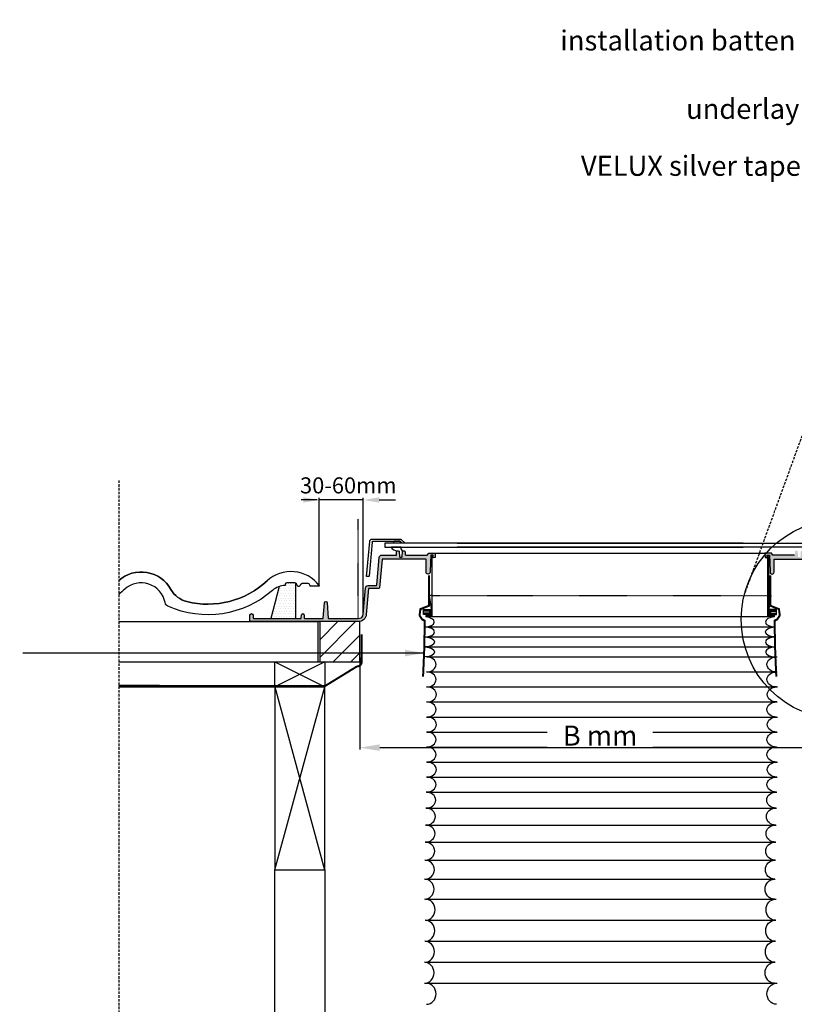
# Model space of a CAD drawing. Units: millimetres. Extents: x 4245 to 7975, y 6147 to 8530.
# Drawn here: x 6551 to 7325, y 7324 to 8308 of the extents above; entities that cross this region are included whole.
import ezdxf

# ---------------------------------------------------------------- set-up
doc = ezdxf.new("R2010")
doc.units = ezdxf.units.MM
doc.header["$LTSCALE"] = 0.04
doc.header["$PDMODE"] = 1
for name, pattern in [('DASHED', [0.75, 0.5, -0.25]), ('HIDDEN', [9.524999999999999, 6.349999999999999, -3.174999999999999]), ('SKRUE', [0.34, 0.1, -0.07, 0.1, -0.07])]:
    doc.linetypes.add(name, pattern=pattern)
doc.layers.get('0').update_dxf_attribs({"lineweight": 25})
for name, color, linetype in [('VELUX_DIFFUSER', 7, 'Continuous'), ('VELUX_FLASHING', 4, 'Continuous'), ('VELUX_FLEX', 253, 'Continuous'), ('VELUX_GASKET', 1, 'Continuous'), ('VELUX_HATCH', 1, 'Continuous'), ('VELUX_INFO', 7, 'Continuous'), ('VELUX_ROOFCONSTRUCTION', 7, 'Continuous'), ('VELUX_ROOFINGMATERIAL', 3, 'Continuous'), ('VELUX_ROOFWINDOW', 2, 'Continuous'), ('VELUX_RUDE_', 1, 'Continuous'), ('VELUX_UNDERROOF', 3, 'DASHED')]:
    doc.layers.add(name, color=color, linetype=linetype)
doc.styles.add('Verdana', font='verdana.ttf')
doc.dimstyles.new('VERDANA', dxfattribs={"dimtxt": 20, "dimasz": 20, "dimexe": 2, "dimexo": 0, "dimgap": 2, "dimtad": 1, "dimdec": 0, "dimzin": 4, "dimdsep": 46, "dimlunit": 6, "dimtxsty": 'Verdana', "dimcen": 0.09, "dimclrd": 256, "dimclre": 256, "dimclrt": 256, "dimadec": 0, "dimazin": 1, "dimtfac": 1, "dimtdec": 0, "dimtix": 1, "dimtmove": 0, "dimatfit": 3, "dimfxl": 1, "dimtolj": 1, "dimtzin": 0, "dimarcsym": 0})
pattern_1 = [(0, (5841.298641182429, 6785.121460556048), (0.79375, 1.587499999999999), [0, -1.587499999999999])]

# ---------------------------------------------------------------- blocks, each defined once
blk = doc.blocks.new('*D21')
at = {"layer": 'Defpoints', "color": 0, "transparency": 16777216}
for p in [(6890.486289146789, 7670.562749997348), (7370.662459235939, 7670.562724356351), (7370.662459235939, 7580.63345889094)]:
    blk.add_point(p, dxfattribs=at)
at = {"layer": 'VELUX_INFO', "lineweight": -2, "transparency": 16777216}
for p, q in [((6890.486289146789, 7670.562749997348), (6890.486289146789, 7578.633458890938)), ((7370.662459235939, 7670.562724356351), (7370.662459235939, 7578.633458890938)), ((6910.486289146788, 7580.63345889094), (7350.66245923594, 7580.63345889094))]:
    blk.add_line(p, q, dxfattribs=at)
at = {"layer": 'VELUX_INFO', "transparency": 16777216}
for points in [[(6910.486289146788, 7583.966792224271), (6910.486289146788, 7577.300125557606), (6890.486289146789, 7580.63345889094)], [(7350.66245923594, 7583.966792224271), (7350.66245923594, 7577.300125557606), (7370.662459235939, 7580.63345889094)]]:
    blk.add_solid(points, dxfattribs=at)
at = {"layer": 'VELUX_INFO', "transparency": 16777216, "insert": (7130.574374191365, 7592.640174807661), "char_height": 20, "attachment_point": 5, "style": 'Verdana'}
blk.add_mtext('\\A1;B mm', dxfattribs=at)

msp = doc.modelspace()

# ---------------------------------------------------------------- hatches: boundary and pattern name
at = {"layer": 'VELUX_FLEX'}
h = msp.add_hatch(dxfattribs=at)
h.set_pattern_fill('DOTS', color=1, style=0)
h.set_pattern_definition(pattern_1)
edge = h.paths.add_edge_path()
edge.add_line((6924.641007665043, 7786.519679209526), (6924.640396717435, 7786.502229949768))
edge.add_line((6924.640396717435, 7786.502229949768), (6903.31610489214, 7786.502229949768))
edge.add_arc((6903.313917252633, 7786.00461328693), 0.4976214715042144, 89.74811594415065, 174.7485284178726)
edge.add_line((6902.818384508877, 7786.050159184309), (6899.835774782544, 7751.958651436772))
edge.add_arc((6899.337669098454, 7752.002238433826), 0.500009098751113, 270.00052354350333, 354.9990415153714, ccw=False)
edge.add_line((6899.337673667317, 7751.502229335095), (6897.286290410405, 7751.502229335095))
edge.add_line((6897.286290410405, 7751.502229335095), (6900.36744821394, 7786.720118454046))
edge.add_arc((6902.85794630236, 7786.502217080901), 2.500012347338275, 90.00016990286792, 174.9997483140224, ccw=False)
edge.add_line((6902.857938888913, 7789.002229428227), (6930.450761798268, 7789.002229428227))
edge.add_arc((6930.450757354275, 7786.502250323272), 2.499979104959805, 44.99977892614589, 89.99989815033098, ccw=False)
edge.add_line((6932.218516353017, 7788.269995680387), (6935.386294606572, 7785.102228602703))
edge.add_line((6935.386294606572, 7785.102228602703), (6935.386294606572, 7785.002228772576))
edge.add_line((6935.386294606572, 7785.002228772576), (6932.864973429089, 7785.002228772576))
edge.add_arc((6932.864976301686, 7785.502250967867), 0.5000221952987636, 225.0010307562716, 269.9996708393267, ccw=False)
edge.add_line((6932.511413577443, 7785.148675522144), (6930.804306748753, 7786.855782350833))
edge.add_arc((6930.450752675707, 7786.502227791479), 0.5000013090072569, 45.00003940481451, 89.99895463423844)
edge.add_line((6930.450761798268, 7787.002229100401), (6925.140703204518, 7787.002229100401))
edge.add_arc((6925.140699405074, 7786.502232891354), 0.4999962090631674, 89.99956461257688, 178.0003781273915)
h = msp.add_hatch(dxfattribs=at)
h.set_pattern_fill('DOTS', color=1, style=0)
h.set_pattern_definition(pattern_1)
edge = h.paths.add_edge_path()
edge.add_line((6784.464897472465, 7709.502230367), (6831.503430488949, 7709.502230367))
edge.add_arc((6831.503463175794, 7710.002196729466), 0.4999663635333766, 269.996254111384, 358.0034676159545)
edge.add_line((6832.003126028424, 7709.984778395231), (6832.117090109234, 7713.247599980171))
edge.add_arc((6833.416265012836, 7713.202263626548), 1.299965697666226, 89.99878624206377, 178.0014022111148, ccw=False)
edge.add_line((6833.416292551404, 7714.502229323922), (6833.556303861981, 7714.502229323919))
edge.add_arc((6833.556280160387, 7713.20221056598), 1.300018758156112, 2.0008561482185883, 89.9989553987333, ccw=False)
edge.add_line((6834.85550630415, 7713.247599980171), (6834.969440582638, 7709.984778395107))
edge.add_arc((6835.469103435254, 7710.002196729458), 0.499966363525389, 181.9965323974257, 270.0037458899711)
edge.add_line((6835.469136122113, 7709.502230367), (6853.520045164471, 7709.502230367))
edge.add_arc((6853.520051625213, 7710.002212379929), 0.4999820129695732, 269.9992596268626, 356.0018482813753)
edge.add_line((6854.018816831952, 7709.967351487215), (6855.090478542691, 7725.292912653024))
edge.add_arc((6856.387304381849, 7725.202239408644), 1.299991882420003, 89.9990206970096, 176.0004243741664, ccw=False)
edge.add_line((6856.387326601391, 7726.502231290872), (6856.585273626691, 7726.502231290872))
edge.add_arc((6856.585266044224, 7725.202239408798), 1.299991882098141, 3.9995756233677184, 89.99966581082072, ccw=False)
edge.add_line((6857.882091883069, 7725.292912653102), (6858.953753593808, 7709.967351487215))
edge.add_arc((6859.452570399525, 7710.002267713924), 0.5000373471585263, 184.0040643878091, 269.9982427649364)
edge.add_line((6859.452555063611, 7709.502230367), (6889.017501953488, 7709.502230367))
edge.add_arc((6889.017513014057, 7714.502226810402), 4.999996443414103, 269.9998732551172, 355.0000449620396)
edge.add_line((6893.998483303433, 7714.066452315385), (6896.286631110554, 7740.220119213994))
edge.add_arc((6898.777106842981, 7740.002242238185), 2.499987950049765, 89.99965754042262, 175.0002606767994, ccw=False)
edge.add_line((6898.777121785527, 7742.50223018819), (6906.569952252751, 7742.502230188186))
edge.add_arc((6906.569944820709, 7743.502246613143), 1.000016424983519, 270.0004258175625, 354.9990810088061)
edge.add_line((6907.566154483204, 7743.415073460226), (6909.955034139996, 7770.720118625398))
edge.add_arc((6912.445533994137, 7770.502215325324), 2.500014274291702, 90.00021036985498, 174.9997078474959, ccw=False)
edge.add_line((6912.445524814969, 7773.002229599599), (6927.086290906446, 7773.002229599568))
edge.add_line((6927.086290906446, 7773.002229599568), (6927.202740791684, 7776.337129032548))
edge.add_arc((6928.202149892199, 7776.302209865429), 1.000018949033272, 90.00103254013942, 177.9989102149113, ccw=False)
edge.add_line((6928.202131870633, 7777.302228814299), (6928.970435741788, 7777.302228814299))
edge.add_arc((6928.970443340664, 7776.302236396202), 0.9999924181263347, 1.9996218580081973, 90.00043538690198, ccw=False)
edge.add_line((6929.969826820737, 7776.337129032548), (6930.139282825833, 7771.484780093963))
edge.add_arc((6930.638976200619, 7771.502227139972), 0.4999978682150258, 181.9996986748523, 270.0002480560692)
edge.add_line((6930.638978365307, 7771.002229271761), (6932.333598020917, 7771.002229271765))
edge.add_arc((6932.333600185625, 7771.502227139999), 0.499997868237326, 269.9997519416379, 358.0003011850801)
edge.add_line((6932.833293560391, 7771.484780092769), (6932.833293560391, 7771.484780093963))
edge.add_line((6932.833293560391, 7771.484780093963), (6933.002749565488, 7776.33712903263))
edge.add_arc((6934.002133045552, 7776.302236396205), 0.9999924181242175, 89.99956461278532, 178.000378137398, ccw=False)
edge.add_line((6934.002140644436, 7777.302228814299), (6934.770444515591, 7777.302228814311))
edge.add_arc((6934.770452114479, 7776.302236396225), 0.9999924181145114, 1.9996218567802089, 90.00043538752738, ccw=False)
edge.add_line((6935.76983559454, 7776.337129032548), (6935.86943495596, 7773.484779490466))
edge.add_arc((6936.369126696011, 7773.502225808659), 0.4999962090813438, 181.9996218600222, 270.0004353849218)
edge.add_line((6936.369130495434, 7773.00222959959), (6957.765022400265, 7773.002229599583))
edge.add_line((6957.765022400265, 7773.002229599583), (6959.321195367222, 7775.002228996093))
edge.add_line((6959.321195367222, 7775.002228996093), (6965.877065542584, 7775.002228996093))
edge.add_line((6965.877065542584, 7775.002228996093), (6965.849721911793, 7774.239794319804))
edge.add_line((6965.849721911793, 7774.239794319804), (6965.723687890416, 7770.726054875446))
edge.add_line((6965.723687890416, 7770.726054875446), (6964.40942037428, 7770.221899232204))
edge.add_line((6964.40942037428, 7770.221899232204), (6963.93425214613, 7770.68476748311))
edge.add_arc((6964.448595809293, 7771.2166327348), 0.7398851598656794, 182.1462992783047, 225.9594825788769, ccw=False)
edge.add_line((6963.709229710942, 7771.188923126395), (6963.652888420468, 7772.760954654152))
edge.add_arc((6963.399557743731, 7772.748617688723), 0.2536308981399831, 2.788047863887012, 90.70108381410046)
edge.add_line((6963.396454337483, 7773.002229599644), (6961.583236339932, 7773.00222959959))
edge.add_arc((6961.579536333367, 7772.749407815734), 0.252848856912073, 89.16154524310252, 177.3825656753134)
edge.add_line((6961.326951268559, 7772.760954654152), (6961.074465993291, 7765.711651152308))
edge.add_line((6961.074465993291, 7765.711651152308), (6960.720772031193, 7755.835920540924))
edge.add_arc((6958.804770321318, 7755.919820102002), 1.917837763888109, 269.08053955839995, 357.4926839674621, ccw=False)
edge.add_line((6958.773994925862, 7754.002229279215), (6958.669761303311, 7754.002229279215))
edge.add_arc((6958.643290305682, 7755.922519738347), 1.920472900392521, 180.605353048945, 270.7897661416024, ccw=False)
edge.add_line((6956.722924593335, 7755.902229544084), (6956.722924593335, 7768.502229794068))
edge.add_arc((6956.217799216159, 7768.497127615646), 0.5051511446004536, 0.5787144375587995, 90.79710989048866)
edge.add_line((6956.210771683102, 7769.002229875262), (6913.274357202893, 7769.002229875262))
edge.add_arc((6913.274351638349, 7768.502248141195), 0.4999817340986253, 89.99936232701906, 175.0019685300024)
edge.add_line((6912.776270988827, 7768.545807307894), (6910.315150502568, 7740.415072968538))
edge.add_arc((6909.318940840035, 7740.502246121443), 1.000016425019951, 270.00042581975106, 354.9990810098275, ccw=False)
edge.add_line((6909.318948272114, 7739.502229696448), (6899.235287788754, 7739.502229696448))
edge.add_line((6899.235287788754, 7739.502229696448), (6896.987060192471, 7713.804985365207))
edge.add_arc((6889.01750598837, 7714.502224008748), 7.99999599613229, 269.99997110226326, 355.00004996213687, ccw=False)
edge.add_line((6889.017501953488, 7706.502228012617), (6780.486295107251, 7706.502228012617))
edge.add_line((6780.486295107251, 7706.502228012617), (6780.715087536221, 7713.054577788646))
edge.add_arc((6782.214191646187, 7713.002210847797), 1.500018476223707, 90.00066811950069, 177.9993483112594, ccw=False)
edge.add_line((6782.214174154645, 7714.502229323919), (6782.363155964261, 7714.502229323919))
edge.add_arc((6782.363138472753, 7713.002210847836), 1.500018476185806, 2.000651687539289, 89.99933188188879, ccw=False)
edge.add_line((6783.862242582684, 7713.054577788652), (6783.969441536313, 7709.984778395231))
edge.add_arc((6784.467016822017, 7710.000034984102), 0.4978091285318327, 181.7562455193094, 270.2439275442949)
h = msp.add_hatch(dxfattribs=at)
h.set_pattern_fill('DOTS', color=1, style=0)
h.set_pattern_definition([(180, (8419.850107200295, 6785.121460556048), (-0.79375, 1.587499999999999), [0, -1.587499999999999])])
edge = h.paths.add_edge_path()
edge.add_line((7476.683850910261, 7709.502230367), (7429.645317893776, 7709.502230367))
edge.add_arc((7429.645285206929, 7710.002196729466), 0.4999663635333766, 181.9965323840455, 270.0037458886161, ccw=False)
edge.add_line((7429.145622354301, 7709.984778395231), (7429.03165827349, 7713.247599980171))
edge.add_arc((7427.732483369888, 7713.202263626548), 1.299965697666226, 1.998597788885199, 90.00121375793626)
edge.add_line((7427.732455831321, 7714.502229323922), (7427.592444520744, 7714.502229323919))
edge.add_arc((7427.592468222336, 7713.20221056598), 1.300018758156112, 90.00104460126668, 177.9991438517813)
edge.add_line((7426.293242078575, 7713.247599980171), (7426.179307800087, 7709.984778395107))
edge.add_arc((7425.679644947469, 7710.002196729458), 0.499966363525389, 269.99625411002893, 358.0034676025743, ccw=False)
edge.add_line((7425.679612260612, 7709.502230367), (7407.628703218254, 7709.502230367))
edge.add_arc((7407.628696757512, 7710.002212379929), 0.4999820129695732, 183.9981517186248, 270.0007403731374, ccw=False)
edge.add_line((7407.129931550773, 7709.967351487215), (7406.058269840034, 7725.292912653024))
edge.add_arc((7404.761444000874, 7725.202239408644), 1.299991882420003, 3.999575625833632, 90.00097930299049)
edge.add_line((7404.761421781334, 7726.502231290872), (7404.563474756034, 7726.502231290872))
edge.add_arc((7404.563482338499, 7725.202239408798), 1.299991882098141, 90.00033418917928, 176.0004243766323)
edge.add_line((7403.266656499656, 7725.292912653102), (7402.194994788917, 7709.967351487215))
edge.add_arc((7401.6961779832, 7710.002267713924), 0.5000373471585263, 270.0017572350636, 355.9959356121909, ccw=False)
edge.add_line((7401.696193319114, 7709.502230367), (7372.131246429237, 7709.502230367))
edge.add_arc((7372.131235368667, 7714.502226810402), 4.999996443414103, 184.9999550379605, 270.0001267448828, ccw=False)
edge.add_line((7367.150265079292, 7714.066452315385), (7364.862117272171, 7740.220119213994))
edge.add_arc((7362.371641539745, 7740.002242238185), 2.49998795004878, 4.999739323181628, 90.0003424595566)
edge.add_line((7362.371626597199, 7742.50223018819), (7354.578796129974, 7742.502230188186))
edge.add_arc((7354.578803562015, 7743.502246613143), 1.000016424983519, 185.0009189911939, 269.9995741824375, ccw=False)
edge.add_line((7353.58259389952, 7743.415073460226), (7351.193714242729, 7770.720118625398))
edge.add_arc((7348.703214388587, 7770.502215325324), 2.500014274291702, 5.000292152504063, 89.9997896301449)
edge.add_line((7348.703223567756, 7773.002229599599), (7334.062457476278, 7773.002229599568))
edge.add_line((7334.062457476278, 7773.002229599568), (7333.946007591041, 7776.337129032548))
edge.add_arc((7332.946598490526, 7776.302209865429), 1.000018949033272, 2.001089785088692, 89.99896745986061)
edge.add_line((7332.946616512092, 7777.302228814299), (7332.178312640937, 7777.302228814299))
edge.add_arc((7332.17830504206, 7776.302236396202), 0.9999924181263347, 89.99956461309797, 178.0003781419918)
edge.add_line((7331.178921561988, 7776.337129032548), (7331.009465556892, 7771.484780093963))
edge.add_arc((7330.509772182105, 7771.502227139972), 0.4999978682150258, 269.9997519439308, 358.0003013251477, ccw=False)
edge.add_line((7330.509770017417, 7771.002229271761), (7328.815150361808, 7771.002229271765))
edge.add_arc((7328.8151481971, 7771.502227139999), 0.499997868237326, 181.9996988149199, 270.0002480583621, ccw=False)
edge.add_line((7328.315454822334, 7771.484780092769), (7328.315454822334, 7771.484780093963))
edge.add_line((7328.315454822334, 7771.484780093963), (7328.145998817237, 7776.33712903263))
edge.add_arc((7327.146615337172, 7776.302236396205), 0.9999924181242175, 1.999621862602058, 90.0004353872147)
edge.add_line((7327.146607738288, 7777.302228814299), (7326.378303867134, 7777.302228814311))
edge.add_arc((7326.378296268245, 7776.302236396225), 0.9999924181145114, 89.99956461247265, 178.0003781432198)
edge.add_line((7325.378912788185, 7776.337129032548), (7325.279313426765, 7773.484779490466))
edge.add_arc((7324.779621686712, 7773.502225808659), 0.4999962090813438, 269.9995646150782, 358.0003781399777, ccw=False)
edge.add_line((7324.779617887291, 7773.00222959959), (7303.38372598246, 7773.002229599583))
edge.add_line((7303.38372598246, 7773.002229599583), (7301.827553015503, 7775.002228996093))
edge.add_line((7301.827553015503, 7775.002228996093), (7295.271682840141, 7775.002228996093))
edge.add_line((7295.271682840141, 7775.002228996093), (7295.299026470932, 7774.239794319804))
edge.add_line((7295.299026470932, 7774.239794319804), (7295.425060492309, 7770.726054875446))
edge.add_line((7295.425060492309, 7770.726054875446), (7296.739328008445, 7770.221899232204))
edge.add_line((7296.739328008445, 7770.221899232204), (7297.214496236595, 7770.68476748311))
edge.add_arc((7296.700152573432, 7771.2166327348), 0.7398851598656794, 314.0405174211231, 357.8537007216954)
edge.add_line((7297.439518671783, 7771.188923126395), (7297.495859962257, 7772.760954654152))
edge.add_arc((7297.749190638993, 7772.748617688723), 0.2536308981399831, 89.2989161858996, 177.211952136113, ccw=False)
edge.add_line((7297.752294045242, 7773.002229599644), (7299.565512042793, 7773.00222959959))
edge.add_arc((7299.569212049357, 7772.749407815734), 0.252848856912073, 2.617434324686485, 90.83845475689748, ccw=False)
edge.add_line((7299.821797114166, 7772.760954654152), (7300.074282389434, 7765.711651152308))
edge.add_line((7300.074282389434, 7765.711651152308), (7300.427976351532, 7755.835920540924))
edge.add_arc((7302.343978061407, 7755.919820102002), 1.917837763888109, 182.5073160325379, 270.9194604416)
edge.add_line((7302.374753456863, 7754.002229279215), (7302.478987079414, 7754.002229279215))
edge.add_arc((7302.505458077042, 7755.922519738347), 1.920472900392521, 269.2102338583976, 359.3946469510551)
edge.add_line((7304.42582378939, 7755.902229544084), (7304.42582378939, 7768.502229794068))
edge.add_arc((7304.930949166565, 7768.497127615646), 0.5051511446004536, 89.20289010951137, 179.4212855624412, ccw=False)
edge.add_line((7304.937976699623, 7769.002229875262), (7347.874391179832, 7769.002229875262))
edge.add_arc((7347.874396744375, 7768.502248141195), 0.4999817340986253, 4.998031469997613, 90.00063767298087, ccw=False)
edge.add_line((7348.372477393898, 7768.545807307894), (7350.833597880157, 7740.415072968538))
edge.add_arc((7351.829807542689, 7740.502246121443), 1.000016425019951, 185.0009189901725, 269.999574180249)
edge.add_line((7351.829800110611, 7739.502229696448), (7361.913460593971, 7739.502229696448))
edge.add_line((7361.913460593971, 7739.502229696448), (7364.161688190254, 7713.804985365207))
edge.add_arc((7372.131242394354, 7714.502224008748), 7.99999599613229, 184.9999500378632, 270.0000288977367)
edge.add_line((7372.131246429237, 7706.502228012617), (7480.662453275474, 7706.502228012617))
edge.add_line((7480.662453275474, 7706.502228012617), (7480.433660846504, 7713.054577788646))
edge.add_arc((7478.934556736537, 7713.002210847797), 1.500018476223707, 2.000651688740621, 89.99933188049926)
edge.add_line((7478.93457422808, 7714.502229323919), (7478.785592418464, 7714.502229323919))
edge.add_arc((7478.785609909971, 7713.002210847836), 1.500018476185806, 90.00066811811118, 177.9993483124607)
edge.add_line((7477.286505800041, 7713.054577788652), (7477.179306846412, 7709.984778395231))
edge.add_arc((7476.681731560707, 7710.000034984101), 0.4978091285308957, 269.7560724558093, 358.243754480792, ccw=False)
at = {"layer": 'VELUX_HATCH'}
h = msp.add_hatch(dxfattribs=at)
h.set_pattern_fill('DOTS', color=256, scale=40, style=0)
h.set_pattern_definition([(0, (4218.935765525325, 5834.640579431278), (1.25, 2.5), [0, -2.5])])
h.paths.add_polyline_path([(6826.486298921948, 7744.831776826372, 0.1520974746265116), (6824.682009051757, 7745.393630411446), (6817.583354921018, 7745.393630411446, 0.3888760001315181), (6816.002395248048, 7743.944961580911), (6816.002395248048, 7742.565478585262, 0.0776326338697228), (6810.055442820685, 7741.636524781604), (6801.486292961484, 7709.502230367), (6826.486298921948, 7709.502230367)])
h = msp.add_hatch(dxfattribs=at)
h.set_pattern_fill('ANSI31', color=256, scale=100, style=0)
h.set_pattern_definition([(45, (4218.935765525325, 5834.640579431278), (-8.838834764831843, 8.838834764831844), [])])
h.paths.add_polyline_path([(6890.486289146787, 7706.502228012617), (6850.486289146788, 7706.502228012617), (6850.486289146788, 7666.502228012618), (6890.486289146787, 7666.502228012618)])

# ---------------------------------------------------------------- linework, layer by layer
at = {"color": 7, "linetype": 'HIDDEN', "ltscale": 10}
msp.add_line((7274.542542730066, 7732.684963690755), (7483.88735803053, 8307.855116608684), dxfattribs=at)
at = {"color": 1, "linetype": 'HIDDEN', "ltscale": 10}
msp.add_line((6649.54816615476, 7847.673030002922), (6649.54816615476, 6245.80812301265), dxfattribs=at)
at = {"layer": 'VELUX_DIFFUSER'}
for points in [[(6962.417150023823, 7732.684963690755), (6959.747054836213, 7732.684963690755), (6961.688698255688, 7719.257117064799, -0.109217919872723), (6961.735294197207, 7719.046345245638), (6961.735294197207, 7713.245136681321, -0.4142135623730906), (6961.235294197208, 7712.745136681322), (6956.313309669219, 7712.745136681322), (6956.313309669219, 7711.179660551654)], [(7298.555428269749, 7732.684963690755), (7301.225523457358, 7732.684963690755), (7299.283880037883, 7719.257117064799, 0.109217919872723), (7299.237284096363, 7719.046345245638), (7299.237284096363, 7713.245136681321, 0.4142135623730906), (7299.737284096363, 7712.745136681322), (7304.659268624352, 7712.745136681322), (7304.659268624352, 7711.187606985622)]]:
    msp.add_lwpolyline(points, format="xyb", dxfattribs=at)
at = {"layer": 'VELUX_DIFFUSER', "linetype": 'SKRUE'}
msp.add_lwpolyline([(6961.829889893258, 7732.684963690755), (7298.555428269749, 7732.684963690755)], dxfattribs=at)
at = {"layer": 'VELUX_DIFFUSER'}
for centre, major_axis, ratio, start_param, end_param in [((6955.408696537453, 7706.202230355067), (-9.531464945819723, 8.831e-13), 0.524578333805142, 1.570796326794944, 4.617337828365137), ((7305.387711666966, 7706.20223035492), (-9.531464945819609, 6.313e-13), 0.5245783338051481, -1.494296645857746, 1.570796326794931), ((6955.584866626605, 7696.202230354919), (9.531464945819607, 0), 0.5245783338051484, 4.712388980384689, 7.853981633974482), ((7305.475796711542, 7686.202230354918), (-9.531464945819607, 0), 0.5245783338051484, 4.712388980384689, 7.853981633974482), ((7305.563881756111, 7676.202230354919), (-9.531464945819607, 0), 0.5245783338051484, 4.712388980384689, 7.853981633974482), ((6957.122631651007, 7663.744632595873), (9.531464945819607, 0), 0.7868675007077105, 4.712388980384689, 7.853981633974482), ((6957.122631651007, 7648.744632595652), (9.531464945819607, 0), 0.7868675007077105, 4.712388980384689, 7.853981633974482), ((6957.447801664803, 7633.744632595433), (9.531464945819607, 0), 0.7868675007077105, 4.712388980384689, 7.853981633974482), ((6957.122631651007, 7618.744632595211), (9.531464945819607, 0), 0.7868675007077105, 4.712388980384689, 7.853981633974482), ((6957.447801664803, 7603.744632594992), (9.531464945819607, 0), 0.7868675007077105, 4.712388980384689, 7.853981633974482), ((6957.122631651007, 7588.744632594772), (9.531464945819607, 0), 0.7868675007077105, 4.712388980384689, 7.853981633974482), ((6957.122631651007, 7573.74463259455), (9.531464945819607, 0), 0.7868675007077105, 4.712388980384689, 7.853981633974482), ((6957.447801664803, 7558.74463259433), (9.531464945819607, 0), 0.7868675007077105, 4.712388980384689, 7.853981633974482), ((6957.122631651007, 7543.744632594109), (9.531464945819607, 0), 0.7868675007077105, 4.712388980384689, 7.853981633974482), ((6956.797461637212, 7528.24463259389), (9.531464945819607, 0), 0.8393253340882229, 4.712388980384689, 7.853981633974482), ((6956.472291623417, 7511.74463259367), (9.531464945819607, 0), 0.8917831674687352, 4.712388980384689, 7.853981633974482), ((6956.147121609622, 7494.744632593449), (9.531464945819607, 0), 0.8917831674687352, 4.712388980384689, 7.853981633974482), ((6955.821951595827, 7477.24463259323), (9.531464945819607, 0), 0.9442410008492478, 4.712388980384689, 7.853981633974482), ((6955.496781582031, 7458.744632593009), (9.531464945819607, 0), 0.9966988342297602, 4.712388980384689, 7.853981633974482), ((6955.171611568234, 7439.244632592788), (0, 10.00000000000023), 0.9531464945819388, 3.141592653589793, 6.283185307179586), ((6956.147121609618, 7418.744632592567), (0, 10.50000000000023), 0.9077585662685143, 3.141592653589793, 6.283185307179586), ((6955.821951595822, 7397.744632592348), (0, 10.50000000000023), 0.9077585662685143, 3.141592653589793, 6.283185307179586), ((6955.496781582027, 7376.744632592127), (0, 10.50000000000023), 0.9077585662685143, 3.141592653589793, 6.283185307179586), ((6955.171611568232, 7355.744632591907), (0, 10.50000000000023), 0.9077585662685143, 3.141592653589793, 6.283185307179586), ((6957.122631651003, 7334.744632591688), (0, 10.50000000000023), 0.9077585662685143, 3.141592653589793, 6.283185307179586)]:
    msp.add_ellipse(centre, major_axis=major_axis, ratio=ratio, start_param=start_param, end_param=end_param, dxfattribs=at)
at = {"layer": 'VELUX_DIFFUSER', "extrusion": (0, 0, -1)}
for centre, major_axis, ratio, start_param, end_param in [((7305.387711666966, 7696.202230354919), (-9.531464945819607, 0), 0.5245783338051484, 4.712388980384689, 7.853981633974482), ((6955.672951671182, 7686.202230354918), (9.531464945819607, 0), 0.5245783338051484, 4.712388980384689, 7.853981633974482), ((6955.7610369414, 7676.202230354919), (9.531464945819607, 0), 0.5245783338051484, 4.712388980384689, 7.853981633974482), ((7306.925476691366, 7663.744632595873), (-9.531464945819607, 0), 0.7868675007077105, 4.712388980384689, 7.853981633974482), ((7306.925476691366, 7648.744632595651), (-9.531464945819607, 0), 0.7868675007077105, 4.712388980384689, 7.853981633974482), ((7307.250646705161, 7633.744632595432), (-9.531464945819607, 0), 0.7868675007077105, 4.712388980384689, 7.853981633974482), ((7306.925476691366, 7618.744632595211), (-9.531464945819607, 0), 0.7868675007077105, 4.712388980384689, 7.853981633974482), ((7307.250646705162, 7603.74463259499), (-9.531464945819607, 0), 0.7868675007077105, 4.712388980384689, 7.853981633974482), ((7306.925476691367, 7588.744632594771), (-9.531464945819607, 0), 0.7868675007077105, 4.712388980384689, 7.853981633974482), ((7306.925476691366, 7573.74463259455), (-9.531464945819607, 0), 0.7868675007077105, 4.712388980384689, 7.853981633974482), ((7307.250646705161, 7558.74463259433), (-9.531464945819607, 0), 0.7868675007077105, 4.712388980384689, 7.853981633974482), ((7306.925476691366, 7543.744632594109), (-9.531464945819607, 0), 0.7868675007077105, 4.712388980384689, 7.853981633974482), ((7306.60030667757, 7528.244632593889), (-9.531464945819607, 0), 0.8393253340882229, 4.712388980384689, 7.853981633974482), ((7306.275136663775, 7511.74463259367), (-9.531464945819607, 0), 0.8917831674687352, 4.712388980384689, 7.853981633974482), ((7305.94996664998, 7494.744632593449), (-9.531464945819607, 0), 0.8917831674687352, 4.712388980384689, 7.853981633974482), ((7305.624796636185, 7477.244632593228), (-9.531464945819607, 0), 0.9442410008492478, 4.712388980384689, 7.853981633974482), ((7305.299626622389, 7458.744632593007), (-9.531464945819607, 0), 0.9966988342297602, 4.712388980384689, 7.853981633974482), ((7304.974456608594, 7439.244632592788), (0, 10.00000000000023), 0.9531464945819388, 3.141592653589793, 6.283185307179586), ((7305.94996664998, 7418.744632592567), (0, 10.50000000000023), 0.9077585662685143, 3.141592653589793, 6.283185307179586), ((7305.624796636185, 7397.744632592348), (0, 10.50000000000023), 0.9077585662685143, 3.141592653589793, 6.283185307179586), ((7305.299626622389, 7376.744632592127), (0, 10.50000000000023), 0.9077585662685143, 3.141592653589793, 6.283185307179586), ((7304.974456608594, 7355.744632591906), (0, 10.50000000000023), 0.9077585662685143, 3.141592653589793, 6.283185307179586), ((7306.925476691365, 7334.744632591686), (0, 10.50000000000023), 0.9077585662685143, 3.141592653589793, 6.283185307179586)]:
    msp.add_ellipse(centre, major_axis=major_axis, ratio=ratio, start_param=start_param, end_param=end_param, dxfattribs=at)
at = {"layer": 'VELUX_FLASHING'}
msp.add_lwpolyline([(6924.641007665043, 7786.519679209526), (6924.640396717435, 7786.502229949768), (6903.31610489214, 7786.502229949768, 0.3888808037815739), (6902.818384508877, 7786.050159184309), (6899.835774782544, 7751.958651436772, -0.3888712873864763), (6899.337673667317, 7751.502229335095), (6897.286290410405, 7751.502229335095), (6900.36744821394, 7786.720118454046, -0.3888766141403726), (6902.857938888913, 7789.002229428227), (6930.450761798268, 7789.002229428227, -0.1989129081762062), (6932.218516353017, 7788.269995680387), (6935.386294606572, 7785.102228602703), (6935.386294606572, 7785.002228772576), (6932.864973429089, 7785.002228772576, -0.1989061988539775), (6932.511413577443, 7785.148675522144), (6930.804306748753, 7786.855782350833, 0.1989074469053122), (6930.450761798268, 7787.002229100401), (6925.140703204518, 7787.002229100401, 0.4040303549003914), (6924.641007665043, 7786.519679209654)], format="xyb", dxfattribs=at)
msp.add_lwpolyline([(6810.055442820685, 7741.636524781601), (6801.486292961484, 7709.502230367), (6826.486298921948, 7709.502230367), (6826.486298921948, 7744.831776826372)], dxfattribs=at)
at = {"layer": 'VELUX_FLEX'}
msp.add_line((6956.776792291051, 7711.702230355062), (7298.995771703761, 7711.702230354926), dxfattribs=at)
at = {"layer": 'VELUX_FLEX', "color": 253}
for p, q in [((6955.496781582029, 7701.202230355066), (7305.475796711542, 7701.202230354919)), ((6955.496781582029, 7691.202230355067), (7305.475796711542, 7691.202230354917)), ((6955.584866626607, 7681.202230355066), (7305.563881756119, 7681.202230354919)), ((6957.525394274135, 7671.244632596018), (7307.525394274136, 7671.244632596018)), ((6957.525394274135, 7656.244632595799), (7307.525394274136, 7656.244632595798)), ((6957.85056428793, 7641.244632595578), (7307.850564287932, 7641.244632595578)), ((6957.525394274135, 7626.244632595358), (7307.525394274136, 7626.244632595358)), ((6957.122631651007, 7611.244632595137), (7307.850564287932, 7611.244632595137)), ((6957.447801664803, 7596.244632594917), (7077.56670871177, 7596.244632594917)), ((7183.417562143863, 7596.244632594917), (7307.525394274136, 7596.244632594917)), ((6957.122631651007, 7581.2446325947), (7077.56670871177, 7581.2446325947)), ((7183.417562143863, 7581.244632594698), (7307.525394274136, 7581.244632594696)), ((6957.85056428793, 7566.244632594477), (7307.850564287932, 7566.244632594475)), ((6957.525394274135, 7551.244632594256), (7307.525394274136, 7551.244632594256)), ((6957.200224260339, 7536.244632594037), (7307.200224260341, 7536.244632594035)), ((6956.875054246544, 7520.244632593815), (7306.875054246546, 7520.244632593815)), ((6956.549884232749, 7503.244632593595), (7306.549884232751, 7503.244632593595)), ((6956.224714218953, 7486.244632593376), (7306.224714218955, 7486.244632593375)), ((6955.899544205158, 7468.244632593155), (7305.89954420516, 7468.244632593154)), ((6955.574374191363, 7449.244632592935), (7305.574374191363, 7449.244632592933)), ((6956.549884232747, 7429.244632592714), (7306.549884232747, 7429.244632592713)), ((6956.224714218952, 7408.244632592493), (7306.224714218952, 7408.244632592493)), ((6955.899544205156, 7387.244632592274), (7305.899544205157, 7387.244632592272)), ((6955.574374191361, 7366.244632592053), (7305.574374191362, 7366.244632592053)), ((6957.525394274132, 7345.244632591833), (7307.525394274133, 7345.244632591833))]:
    msp.add_line(p, q, dxfattribs=at)
at = {"layer": 'VELUX_FLEX', "color": 0}
msp.add_lwpolyline([(6890.486289146787, 7706.502228012617), (6850.486289146788, 7706.502228012617), (6850.486289146788, 7666.502228012618), (6890.486289146787, 7666.502228012618)], close=True, dxfattribs=at)
at = {"layer": 'VELUX_GASKET'}
for points in [[(6928.970443340664, 7777.302228814299, -0.4040257322123642), (6929.969826531156, 7776.337137324604), (6930.139282825833, 7771.484780093963, 0.404027755234429), (6930.63897620062, 7771.002229271761), (6932.333598020917, 7771.002229271765, 0.4040269912320391), (6932.833293438996, 7771.484776617878), (6933.002749565488, 7776.33712903263), (6933.039937674937, 7777.402005330874), (6931.741723898297, 7779.274308091338, -0.1527298616206669), (6931.670436743146, 7779.502240864724), (6931.670436743146, 7780.902229652223, 0.0069454706191431), (6931.669047577462, 7781.00222997957), (6921.889657758765, 7781.00222997957, 0.302631556533653), (6928.070435408002, 7777.302228814299)], [(6930.450751702526, 7787.002229100504, -0.4142135623731432), (6930.950755360966, 7786.502225442062), (6930.950755360966, 7785.502232430989, -0.414207648423215), (6930.450761798268, 7785.002228772576), (6925.140703204518, 7785.002228772576, -0.414207648423382), (6924.64070964182, 7785.502232431013), (6924.64070964182, 7786.502225442039, -0.4142076484653397), (6925.140703204518, 7787.002229100401)]]:
    msp.add_lwpolyline(points, format="xyb", close=True, dxfattribs=at)
at = {"layer": 'VELUX_INFO'}
for p, q in [((6850.017501953487, 7741.827630411446), (6850.017501953487, 7830.091184952602)), ((6893.998483303433, 7714.066452315385), (6893.998483303433, 7830.091184952602)), ((6847.998483303432, 7828.091184952602), (6831.998483303433, 7828.091184952602)), ((6893.998483303433, 7828.091184952602), (6850.017501953487, 7828.091184952602)), ((6909.998483303432, 7828.091184952602), (6925.998483303432, 7828.091184952602)), ((6855.574374191362, 7666.502228012618), (6805.574374191362, 7641.502228012619)), ((6805.574374191362, 7666.502228012618), (6855.574374191362, 7641.502228012618))]:
    msp.add_line(p, q, dxfattribs=at)
msp.add_lwpolyline([(6805.574374191362, 7666.502228012618), (6855.574374191362, 7666.502228012618), (6855.574374191362, 7641.502228012618), (6805.574374191362, 7641.502228012618)], close=True, dxfattribs=at)
msp.add_circle((7371.636956634464, 7708.754339199086), 100, dxfattribs=at)
for points in [[(6834.017501953487, 7830.757851619269), (6834.017501953487, 7825.424518285934), (6850.017501953487, 7828.091184952602)], [(6909.998483303432, 7830.757851619269), (6909.998483303432, 7825.424518285934), (6893.998483303433, 7828.091184952602)]]:
    msp.add_solid(points, dxfattribs=at)
at = {"layer": 'VELUX_ROOFCONSTRUCTION'}
for p, q in [((6649.54816615476, 7706.502228012617), (6848.486289146785, 7706.502228012617)), ((6848.486289146785, 7706.502228012617), (6848.486289146785, 7666.502228012618)), ((6649.54816615476, 7666.502228012618), (6848.486289146785, 7666.502228012618)), ((6649.54816615476, 7641.502228012618), (6855.574374191362, 7641.502228012618)), ((6805.574374191362, 7641.502228012618), (6855.358911824056, 7458.502228012616)), ((6805.574374191365, 7458.502228012618), (6855.574374191362, 7641.502228012616)), ((6805.574374191363, 6515.80812301265), (6805.574374191365, 7458.502228012621)), ((6855.574374191364, 7458.502228012616), (6855.574374191363, 6515.80812301265))]:
    msp.add_line(p, q, dxfattribs=at)
msp.add_lwpolyline([(6855.574374191362, 7641.502228012616), (6805.574374191362, 7641.502228012619), (6805.574374191365, 7458.502228012618), (6855.574374191364, 7458.502228012616)], close=True, dxfattribs=at)
at = {"layer": 'VELUX_ROOFINGMATERIAL'}
for p, q in [((6816.002395248048, 7743.944961580901), (6816.002395248048, 7742.565478585262)), ((6824.682009051757, 7745.393630411446), (6817.583354921018, 7745.393630411446)), ((6827.942191495463, 7742.743935230056), (6827.562255198959, 7743.558711247259)), ((6838.905501953488, 7744.606630411445), (6833.712010728248, 7744.606630411445)), ((6840.492501953487, 7743.019630411446), (6840.492501953487, 7741.827630411446)), ((6850.017501953487, 7741.827630411446), (6840.492501953487, 7741.827630411446)), ((6850.017501953487, 7742.596630411447), (6850.017501953487, 7741.827630411446))]:
    msp.add_line(p, q, dxfattribs=at)
for points in [[(6649.54816615476, 7747.507974735805, -0.4802169989144373), (6701.813182401313, 7738.634985026616, 0.480216998910905), (6649.54816615476, 7747.507974735805, -1.0495e-12)], [(6701.813182401314, 7738.634985026613, 0.2067685141874087), (6717.564737418782, 7726.576954745917, 0.2534981766078717), (6797.782013845147, 7747.142773632322, -0.2534981766078717), (6717.564737418782, 7726.576954745917, -0.2067685141874087)]]:
    msp.add_lwpolyline(points, format="xyb", close=True, dxfattribs=at)
msp.add_lwpolyline([(6803.117658442002, 7737.702445762588, -0.2938226453924779), (6698.822189314888, 7721.912308200237, -0.2437825236818087), (6695.959896975579, 7725.515841099502, 0.5850255610263398), (6655.579459483037, 7738.857358069934, -0.0202134073552885), (6649.54816615476, 7733.786061745582, -0.0202134073552885)], format="xyb", dxfattribs=at)
for centre, radius, start, end in [((6821.839501953488, 7721.189439957972), 35.38739164040411, 37.22440601062614, 132.8290306561002), ((6816.002395248048, 7723.065478585266), 19.4999999999967, 90, 131.3570539595586), ((6817.583354921018, 7743.806630411447), 1.586999999999999, 90, 174.9994561760378), ((6824.682009051757, 7742.215630411447), 3.178, 24.99999999999237, 90), ((6829.380501953489, 7743.414630411439), 1.586999999999999, 204.9999999999923, 270), ((6829.380501953489, 7743.414630411447), 1.586999999999999, 270, 335.0000000000076), ((6833.712010728248, 7741.428630411447), 3.178, 90, 155.0000000000076), ((6838.905501953488, 7743.019630411446), 1.586999999999999, 0, 90)]:
    msp.add_arc(centre, radius, start, end, dxfattribs=at)
at = {"layer": 'VELUX_ROOFWINDOW', "color": 0}
msp.add_line((6965.877065542584, 7775.002228996093), (7295.095512750989, 7775.002228996093), dxfattribs=at)
at = {"layer": 'VELUX_ROOFWINDOW'}
for p, q in [((6954.125419000106, 7713.500359152011), (6954.125419000106, 7718.500359152011)), ((6954.125419000106, 7718.500359152011), (6961.125419000106, 7718.500359152011)), ((6961.125419000106, 7717.500359152012), (6954.125419000106, 7717.500359152012)), ((6960.125419000106, 7717.000359152011), (6954.125419000106, 7717.000359152011)), ((6960.125419000106, 7715.000359152011), (6954.125419000106, 7715.000359152011)), ((6959.625419000106, 7714.500359152012), (6954.125419000106, 7714.500359152012)), ((6961.125419000106, 7713.500361864007), (6954.125419000106, 7713.500361864022)), ((6959.625419000106, 7714.500359152012), (6961.125419000106, 7714.500359152012)), ((6961.125419000106, 7717.500359152012), (6960.125419000106, 7717.000359152011)), ((6960.125419000106, 7717.000359152011), (6960.125419000106, 7715.000359152011)), ((6960.125419000106, 7715.000359152011), (6961.125419000106, 7714.500359152012)), ((6961.125419000106, 7718.500359152011), (6961.125419000106, 7713.500361864006)), ((6961.125419000106, 7715.89360043844), (6961.125419000106, 7714.893603150435)), ((7307.02332938262, 7718.500359152011), (7300.023329382621, 7718.500359152011)), ((7300.023329382621, 7718.500359152011), (7300.023329382621, 7713.500361864006)), ((7300.023329382621, 7717.500359152012), (7301.02332938262, 7717.000359152011)), ((7300.023329382621, 7717.500359152012), (7307.02332938262, 7717.500359152012)), ((7300.023329382621, 7715.89360043844), (7300.023329382621, 7714.893603150435)), ((7301.02332938262, 7715.000359152011), (7300.023329382621, 7714.500359152012)), ((7301.52332938262, 7714.500359152012), (7300.023329382621, 7714.500359152012)), ((7300.023329382621, 7713.500361864007), (7307.02332938262, 7713.500361864022)), ((7301.02332938262, 7717.000359152011), (7301.02332938262, 7715.000359152011)), ((7301.02332938262, 7717.000359152011), (7307.02332938262, 7717.000359152011)), ((7301.02332938262, 7715.000359152011), (7307.02332938262, 7715.000359152011)), ((7301.52332938262, 7714.500359152012), (7307.02332938262, 7714.500359152012)), ((7307.02332938262, 7713.500359152011), (7307.02332938262, 7718.500359152011))]:
    msp.add_line(p, q, dxfattribs=at)
for points in [[(6784.464897472465, 7709.502230367), (6831.503430488949, 7709.502230367, 0.4040628390180451), (6832.003126028424, 7709.984778395231), (6832.117090109234, 7713.247599980171, -0.4040395034559824), (6833.416292551404, 7714.502229323922), (6833.556303861981, 7714.502229323919, -0.4040165784619047), (6834.85550630415, 7713.247599980171), (6834.969440582638, 7709.984778395107, 0.4040628389576515), (6835.469136122113, 7709.502230367), (6853.520045164471, 7709.502230367, 0.3939235234239274), (6854.018816831952, 7709.967351487215), (6855.090478542691, 7725.292912653024, -0.3939175506704591), (6856.387326601391, 7726.502231290872), (6856.585273626691, 7726.502231290872, -0.3939109301921307), (6857.882091883069, 7725.292912653102), (6858.953753593808, 7709.967351487215, 0.3938811328324077), (6859.452555063611, 7709.502230367), (6889.017501953488, 7709.502230367, 0.3888795943669811), (6893.998483303433, 7714.066452315385), (6896.286631110554, 7740.220119213994, -0.3888817615150608), (6898.777121785527, 7742.50223018819), (6906.569952252751, 7742.502230188186, 0.3888719766602834), (6907.566154483204, 7743.415073460226), (6909.955034139996, 7770.720118625398, -0.3888762075978689), (6912.445524814969, 7773.002229599599), (6927.086290906446, 7773.002229599568), (6927.202740791684, 7776.337129032548, -0.4040154538446561), (6928.202131870633, 7777.302228814299), (6928.970435741788, 7777.302228814299, -0.4040303549718493), (6929.969826820737, 7776.337129032548), (6930.139282825833, 7771.484780093963, 0.4040290142664288), (6930.638978365307, 7771.002229271761), (6932.333598020917, 7771.002229271765, 0.4040290135667356), (6932.833293560391, 7771.484780092769), (6932.833293560391, 7771.484780093963), (6933.002749565488, 7776.33712903263, -0.4040303549501903), (6934.002140644436, 7777.302228814299), (6934.770444515591, 7777.302228814311, -0.4040303549810581), (6935.76983559454, 7776.337129032548), (6935.86943495596, 7773.484779490466, 0.4040303549515781), (6936.369130495434, 7773.00222959959), (6957.765022400265, 7773.002229599583), (6959.321195367222, 7775.002228996093), (6965.877065542584, 7775.002228996093), (6965.849721911793, 7774.239794319804), (6965.723687890416, 7770.726054875446), (6964.40942037428, 7770.221899232204), (6963.93425214613, 7770.68476748311, -0.1935345022702168), (6963.709229710942, 7771.188923126395), (6963.652888420468, 7772.760954654152, 0.4035849005041066), (6963.396454337483, 7773.002229599644), (6961.583236339932, 7773.00222959959, 0.4051484702781701), (6961.326951268559, 7772.760954654152), (6961.074465993291, 7765.711651152308), (6960.720772031193, 7755.835920540924, -0.406119620899235), (6958.773994925862, 7754.002229279215), (6958.669761303311, 7754.002229279215, -0.4151565875836486), (6956.722924593335, 7755.902229544084), (6956.722924593335, 7768.502229794068, 0.4153304304172131), (6956.210771683102, 7769.002229875262), (6913.274357202893, 7769.002229875262, 0.3888918233213802), (6912.776270988827, 7768.545807307894), (6910.315150502568, 7740.415072968538, -0.388871976654241), (6909.318948272114, 7739.502229696448), (6899.235287788754, 7739.502229696448), (6896.987060192471, 7713.804985365207, -0.3888791279799291), (6889.017501953488, 7706.502228012617), (6780.486295107251, 7706.502228012617), (6780.715087536221, 7713.054577788646, -0.4040195270588561), (6782.214174154645, 7714.502229323919), (6782.363155964261, 7714.502229323919, -0.4040195270719201), (6783.862242582684, 7713.054577788652), (6783.969441536313, 7709.984778395231, 0.4065036284863041), (6784.469136157726, 7709.502230366942)], [(6962.930360916501, 7712.502228996093), (6962.930360916501, 7713.202229669626), (6962.930360916501, 7771.702229945297), (6962.417150023823, 7771.702229945297), (6962.417150023823, 7713.202229669626), (6962.417150023823, 7712.502228996093, -0.4143781466263972), (6962.109247330075, 7712.202227643068), (6956.776792291051, 7712.202227643068), (6956.776792291051, 7711.702230355079), (6962.109247330075, 7711.702230355079, 0.4151143754706072), (6962.930360916501, 7712.502228995465)], [(6962.930360916501, 7712.502228996093), (6962.930360916501, 7713.202229669626), (6962.930360916501, 7771.702229945297), (6962.417150023823, 7771.702229945297), (6962.417150023823, 7713.202229669626), (6962.417150023823, 7712.502228996093, -0.4143781466263972), (6962.109247330075, 7712.202227643068), (6956.776792291051, 7712.202227643068), (6956.776792291051, 7711.702230355079), (6962.109247330075, 7711.702230355079, 0.4151143754706072), (6962.930360916501, 7712.502228995465)], [(6962.930360916501, 7712.502228996093), (6962.930360916501, 7713.202229669626), (6962.930360916501, 7771.702229945297), (6962.417150023823, 7771.702229945297), (6962.417150023823, 7713.202229669626), (6962.417150023823, 7712.502228996093, -0.4143781466263972), (6962.109247330075, 7712.202227643068), (6956.776792291051, 7712.202227643068), (6956.776792291051, 7711.702230355079), (6962.109247330075, 7711.702230355079, 0.4151143754706072), (6962.930360916501, 7712.502228995465)], [(7324.779617887291, 7773.00222959959), (7303.38372598246, 7773.002229599583), (7301.827553015503, 7775.002228996093), (7295.271682840141, 7775.002228996093), (7295.299026470932, 7774.239794319804), (7295.425060492309, 7770.726054875446), (7296.739328008445, 7770.221899232204), (7297.214496236595, 7770.68476748311, 0.1935345022702168), (7297.439518671783, 7771.188923126395), (7297.495859962257, 7772.760954654152, -0.4035849005041066), (7297.752294045242, 7773.002229599644), (7299.565512042793, 7773.00222959959, -0.4051484702781701), (7299.821797114166, 7772.760954654152), (7300.074282389434, 7765.711651152308), (7300.427976351532, 7755.835920540924, 0.406119620899235), (7302.374753456863, 7754.002229279215), (7302.478987079414, 7754.002229279215, 0.4151565875836486), (7304.42582378939, 7755.902229544084), (7304.42582378939, 7768.502229794068, -0.4153304304172131), (7304.937976699623, 7769.002229875262), (7347.874391179832, 7769.002229875262, -0.3888918233213802)], [(7298.218387466224, 7712.502228996093), (7298.218387466224, 7713.202229669626), (7298.218387466224, 7771.702229945297), (7298.731598358902, 7771.702229945297), (7298.731598358902, 7713.202229669626), (7298.731598358902, 7712.502228996093, 0.4143781466263972), (7299.03950105265, 7712.202227643068), (7304.371956091674, 7712.202227643068), (7304.371956091674, 7711.702230355079), (7299.03950105265, 7711.702230355079, -0.4151143754706072), (7298.218387466224, 7712.502228995465)], [(7298.218387466225, 7712.502228996093), (7298.218387466225, 7713.202229669626), (7298.218387466225, 7771.702229945297), (7298.731598358902, 7771.702229945297), (7298.731598358902, 7713.202229669626), (7298.731598358902, 7712.502228996093, 0.4143781466263972), (7299.039501052651, 7712.202227643068), (7304.371956091675, 7712.202227643068), (7304.371956091675, 7711.702230355079), (7299.039501052651, 7711.702230355079, -0.4151143754706072), (7298.218387466225, 7712.502228995465)], [(7298.218387466225, 7712.502228996093), (7298.218387466225, 7713.202229669626), (7298.218387466225, 7771.702229945297), (7298.731598358902, 7771.702229945297), (7298.731598358902, 7713.202229669626), (7298.731598358902, 7712.502228996093, 0.4143781466263972), (7299.039501052651, 7712.202227643068), (7304.371956091675, 7712.202227643068), (7304.371956091675, 7711.702230355079), (7299.039501052651, 7711.702230355079, -0.4151143754706072), (7298.218387466225, 7712.502228995465)]]:
    msp.add_lwpolyline(points, format="xyb", dxfattribs=at)
at = {"layer": 'VELUX_RUDE_'}
for points in [[(7273.486292723065, 7785.002228772576), (6915.486285570508, 7785.002228772576), (6915.486285570508, 7781.00222997957), (7273.486292723065, 7781.00222997957)], [(6987.662455659663, 7785.002228772576), (7345.662462812218, 7785.002228772576), (7345.662462812218, 7781.00222997957), (6987.662455659663, 7781.00222997957)]]:
    msp.add_lwpolyline(points, dxfattribs=at)
at = {"layer": 'VELUX_UNDERROOF'}
msp.add_line((6889.017501953488, 7709.502230367), (6889.017501953488, 7809.282566930296), dxfattribs=at)
at = {"layer": 'VELUX_UNDERROOF', "linetype": 'ByBlock'}
for points, const_width in [([(6959.657278300607, 7752.877653294899), (6959.657278300607, 7726.622711432381), (6959.654429010962, 7722.399344178107), (6951.039972558437, 7719.024927421248), (6950.182238796, 7712.684073371637), (6952.808991116146, 7708.74582860478), (6955.435762951974, 7707.433084999135), (6954.779060235177, 7675.92715476411), (6953.68458172809, 7651.422551659043)], 2), ([(7300.728039862399, 7752.877653294899), (7300.728039862399, 7726.622711432381), (7300.730889152044, 7722.399344178107), (7309.345345604568, 7719.024927421248), (7310.203079367005, 7712.684073371637), (7307.576327046859, 7708.74582860478), (7304.949555211031, 7707.433084999135), (7305.606257927831, 7675.92715476411), (7306.700736434915, 7651.422551659043)], 1.999999999999999)]:
    msp.add_lwpolyline(points, dxfattribs=dict(at, const_width=const_width))
at = {"layer": 'VELUX_UNDERROOF', "const_width": 2, "flags": 128}
msp.add_lwpolyline([(6892.486289146788, 7693.876288898184), (6892.486289146788, 7666.705894681398, -0.412292694379951), (6887.51910243422, 7661.70600235374), (6855.574374191362, 7642.095157114571), (6649.548166154762, 7642.467058561496)], format="xyb", dxfattribs=at)

# ---------------------------------------------------------------- texts
at = {"layer": 'VELUX_INFO', "style": 'Verdana'}
for s, insert, char_height, attachment_point in [('installation batten', (7325.91108554109, 8284.511964271918), 20, 6), ('underlay', (7329.688147194312, 8216.206417516361), 20, 6), ('VELUX silver tape', (7331.219980941959, 8159.285184696773), 20, 6), ('30-60mm', (6878.998483303432, 7840.557269573152), 16, 5)]:
    msp.add_mtext(s, dxfattribs=dict(at, insert=insert, char_height=char_height, attachment_point=attachment_point))

# ---------------------------------------------------------------- dimensions: what is measured, and where the dimension line sits
at = {"layer": 'VELUX_INFO'}
dim = msp.add_linear_dim(base=(7370.662459235939, 7580.63345889094), p1=(6890.486289146789, 7670.562749997348), p2=(7370.662459235939, 7670.562724356351), text='B mm', dimstyle='VERDANA', override={"dimpost": 'mm'}, dxfattribs=at)
dim.commit()
dim.dimension.update_dxf_attribs({"geometry": '*D21', "text_midpoint": (7130.574374191365, 7592.640174807661)})

# ---------------------------------------------------------------- leaders
at = {"layer": 'VELUX_INFO', "annotation_type": 0, "has_hookline": 1, "hookline_direction": 1}
msp.add_leader([(6955.61384216494, 7675.111327684724), (6553.615421779205, 7675.111327684724)], dimstyle='VERDANA', override={"dimtad": 0}, dxfattribs=at)

doc.saveas('drawing.dxf')
